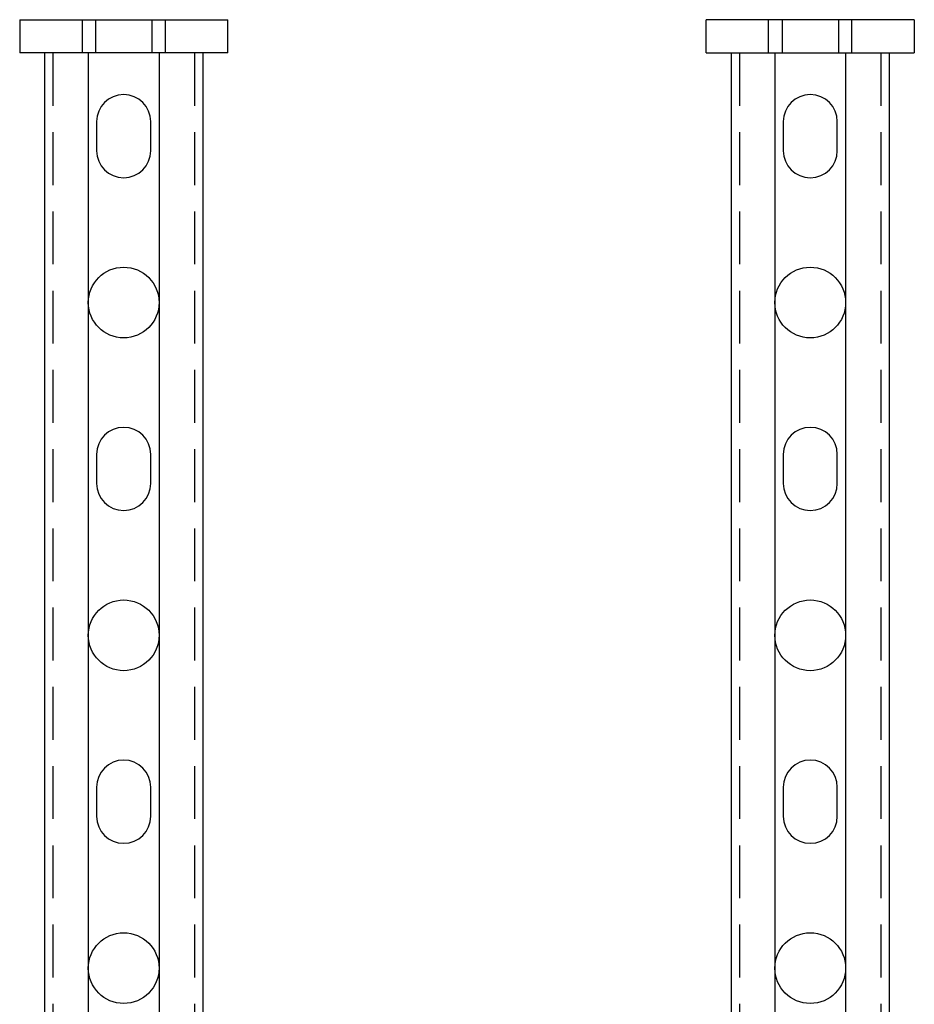
# Model space of a CAD drawing. Extents: x -3196 to -2334, y -747 to 206.
# Drawn here: x -3196 to -2981, y -411 to -174 of the extents above; entities that cross this region are included whole.
import ezdxf

# ---------------------------------------------------------------- set-up
doc = ezdxf.new("R2010")
doc.units = 0
doc.header["$LTSCALE"] = 2
doc.linetypes.add('VERDECKT', pattern=[9.525, 6.35, -3.175])
doc.layers.get('0').update_dxf_attribs({"linetype": 'CONTINUOUS'})
doc.layers.add('STEMPEL', color=3, linetype='CONTINUOUS')

# ---------------------------------------------------------------- blocks, each defined once
blk = doc.blocks.new('A$C23C1AA72')
for p, q in [((-2330.15, 11.6), (-2324.15, 11.6)), ((-2330.15, 11.6), (-2330.15, 3.6)), ((-2324.15, 11.6), (-2286.15, 11.6)), ((-2286.15, 11.6), (-2280.15, 11.6)), ((-2280.15, 3.6), (-2280.15, 11.6)), ((-2159.15, 11.6), (-2165.15, 11.6)), ((-2165.15, 3.6), (-2165.15, 11.6)), ((-2121.15, 11.6), (-2159.15, 11.6)), ((-2115.15, 11.6), (-2121.15, 11.6)), ((-2115.15, 11.6), (-2115.15, 3.6)), ((-2324.15, 3.6), (-2330.15, 3.6)), ((-2286.15, 3.6), (-2324.15, 3.6)), ((-2324.15, 3.6), (-2324.15, -246.4)), ((-2313.65, 3.6), (-2313.65, -246.4)), ((-2296.65, 3.6), (-2296.65, -246.4)), ((-2280.15, 3.6), (-2286.15, 3.6)), ((-2286.15, 3.6), (-2286.15, -246.4)), ((-2165.15, 3.6), (-2159.15, 3.6)), ((-2159.15, 3.6), (-2121.15, 3.6)), ((-2159.15, 3.6), (-2159.15, -246.4)), ((-2148.65, 3.6), (-2148.65, -246.4)), ((-2131.65, 3.6), (-2131.65, -246.4)), ((-2121.15, 3.6), (-2115.15, 3.6)), ((-2121.15, 3.6), (-2121.15, -246.4)), ((-2311.65, -12.9), (-2311.65, -19.9)), ((-2298.65, -19.9), (-2298.65, -12.9)), ((-2146.65, -12.9), (-2146.65, -19.9)), ((-2133.65, -19.9), (-2133.65, -12.9)), ((-2311.65, -92.9), (-2311.65, -99.9)), ((-2298.65, -99.9), (-2298.65, -92.9)), ((-2146.65, -92.9), (-2146.65, -99.9)), ((-2133.65, -99.9), (-2133.65, -92.9)), ((-2311.65, -172.9), (-2311.65, -179.9)), ((-2298.65, -179.9), (-2298.65, -172.9)), ((-2146.65, -172.9), (-2146.65, -179.9)), ((-2133.65, -179.9), (-2133.65, -172.9))]:
    blk.add_line(p, q)
at = {"color": 1, "linetype": 'VERDECKT'}
for p, q in [((-2315.15, 11.6), (-2315.15, 3.6)), ((-2311.9, 11.6), (-2311.9, 3.6)), ((-2298.4, 11.6), (-2298.4, 3.6)), ((-2295.15, 11.6), (-2295.15, 3.6)), ((-2150.15, 3.6), (-2150.15, 11.6)), ((-2146.9, 11.6), (-2146.9, 3.6)), ((-2133.4, 11.6), (-2133.4, 3.6)), ((-2130.15, 3.6), (-2130.15, 11.6)), ((-2322.15, 3.6), (-2322.15, -556.4)), ((-2288.15, 3.6), (-2288.15, -556.4)), ((-2157.15, 3.6), (-2157.15, -556.4)), ((-2123.15, 3.6), (-2123.15, -556.4))]:
    blk.add_line(p, q, dxfattribs=at)
for centre in [(-2305.15, -56.4), (-2140.15, -56.4), (-2305.15, -136.4), (-2140.15, -136.4), (-2305.15, -216.4), (-2140.15, -216.4)]:
    blk.add_circle(centre, 8.5)
for centre, start, end in [((-2305.15, -12.9), 0, 180), ((-2140.15, -12.9), 0, 180), ((-2305.15, -19.9), 180, 0), ((-2140.15, -19.9), 180, 0), ((-2305.15, -92.9), 0, 180), ((-2140.15, -92.9), 0, 180), ((-2305.15, -99.9), 180, 0), ((-2140.15, -99.9), 180, 0), ((-2305.15, -172.9), 0, 180), ((-2140.15, -172.9), 0, 180), ((-2305.15, -179.9), 180, 0), ((-2140.15, -179.9), 180, 0)]:
    blk.add_arc(centre, 6.5, start, end)

msp = doc.modelspace()

# ---------------------------------------------------------------- block references
at = {"layer": 'STEMPEL'}
msp.add_blockref('A$C23C1AA72', (-865.68, -185.56, 94.69), dxfattribs=at)

doc.saveas('drawing.dxf')
